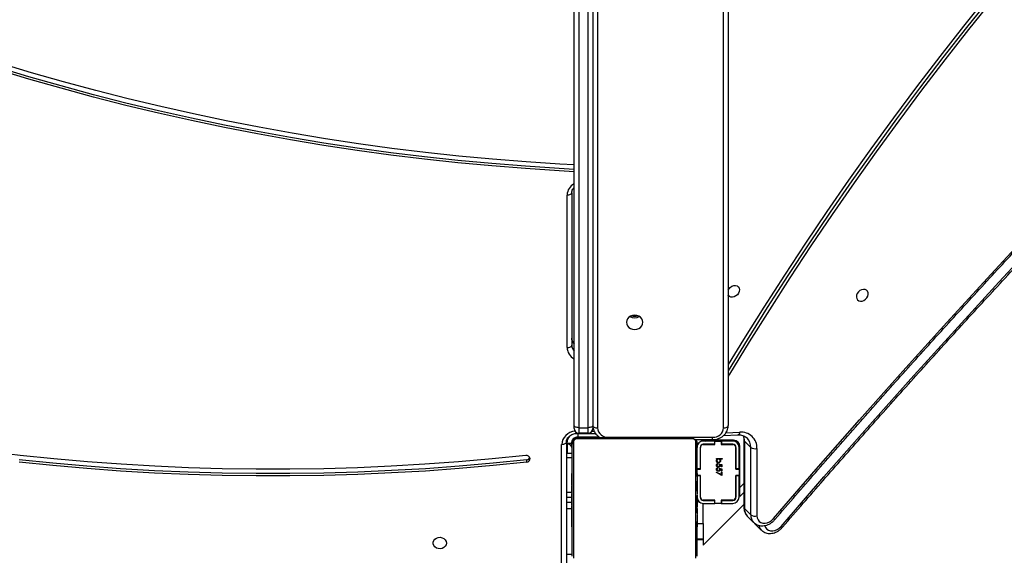
# Model space of a CAD drawing. Units: millimetres. Extents: x -5477 to 385714, y -3372 to 11793.
# Drawn here: x 1528 to 2160, y 6225 to 6569 of the extents above; entities that cross this region are included whole.
import ezdxf

# ---------------------------------------------------------------- set-up
doc = ezdxf.new("R2010")
doc.units = ezdxf.units.MM
doc.layers.add('Toestel 2D', color=7, linetype='Continuous', lineweight=20)

# ---------------------------------------------------------------- blocks, each defined once
blk = doc.blocks.new('1740_ok')
at = {"color": 7, "linetype": 'Continuous', "lineweight": 25}
for p, q in [((22628.65, 16680.46), (22628.65, 16759.2)), ((22631.65, 16760.7), (22631.65, 16681.96)), ((22544.85, 16753.63), (22544.85, 16731.39)), ((22545.54, 16754.88), (22545.54, 16680.39)), ((22624.16, 16680.39), (22624.16, 16754.88)), ((22624.85, 16753.63), (22624.85, 16681.63)), ((22540.85, 16746.46), (22514.77, 16720.39)), ((22540.85, 16742.81), (22540.85, 16746.46)), ((22544.85, 16742.81), (22540.85, 16742.81)), ((22540.85, 16742.81), (22540.85, 16742.67)), ((22540.85, 16742.67), (22544.85, 16742.67)), ((22540.85, 16732.67), (22540.85, 16742.67)), ((22503.57, 16736.88), (22503.67, 16736.78)), ((22507.69, 16732.74), (22503.67, 16736.78)), ((22544.85, 16734.91), (22544.61, 16734.91)), ((22544.65, 16734.68), (22544.85, 16734.68)), ((22544.65, 16733.46), (22544.85, 16733.46)), ((22625.05, 16734.9), (22624.85, 16734.9)), ((22625.05, 16734.69), (22624.85, 16734.69)), ((22625.05, 16733.55), (22624.85, 16733.55)), ((22506.4, 16684.42), (22506.4, 16727.69)), ((22508.45, 16731.95), (22508.55, 16731.86)), ((22512.58, 16727.83), (22508.55, 16731.86)), ((22540.85, 16732.67), (22540.85, 16719.73)), ((22544.65, 16731.9), (22544.85, 16731.9)), ((22544.65, 16730.91), (22544.65, 16731.9)), ((22544.65, 16730.91), (22544.85, 16730.91)), ((22544.65, 16729.85), (22544.65, 16730.91)), ((22544.65, 16729.85), (22544.85, 16729.85)), ((22544.65, 16728.46), (22544.65, 16728.78)), ((22544.65, 16728.33), (22544.85, 16728.33)), ((22544.65, 16727.2), (22544.85, 16727.2)), ((22625.05, 16733.02), (22624.85, 16733.02)), ((22625.05, 16731.41), (22624.85, 16731.41)), ((22625.05, 16731.39), (22624.85, 16731.39)), ((22625.05, 16729.8), (22624.85, 16729.8)), ((22625.05, 16728.98), (22624.85, 16728.98)), ((22625.05, 16732.03), (22625.05, 16731.41)), ((22625.05, 16731.41), (22625.05, 16731.39)), ((22625.05, 16731.39), (22625.05, 16731.12)), ((22510.43, 16727.02), (22510.43, 16683.75)), ((22514.46, 16723), (22510.43, 16727.02)), ((22514.46, 16679.73), (22514.46, 16723)), ((22514.77, 16679.05), (22514.77, 16722.33)), ((22544.58, 16726.98), (22544.85, 16726.98)), ((22544.65, 16726.43), (22544.65, 16726.8)), ((22544.65, 16726.8), (22544.85, 16726.8)), ((22544.65, 16726.23), (22544.85, 16726.23)), ((22544.65, 16724.63), (22544.85, 16724.63)), ((22544.65, 16724.62), (22544.65, 16724.63)), ((22544.65, 16724.62), (22544.85, 16724.62)), ((22544.65, 16723.01), (22544.85, 16723.01)), ((22544.65, 16722.16), (22544.85, 16722.16)), ((22544.65, 16722.15), (22544.85, 16722.15)), ((22544.65, 16722.15), (22544.85, 16722.15)), ((22544.65, 16721.91), (22544.85, 16721.91)), ((22544.85, 16725.83), (22544.85, 16723.16)), ((22544.85, 16723.09), (22544.85, 16719.21)), ((22625.05, 16726.02), (22624.85, 16726.02)), ((22625.05, 16721.7), (22624.85, 16721.7)), ((22625.05, 16721.51), (22624.85, 16721.51)), ((22625.05, 16720.91), (22624.85, 16720.91)), ((22625.05, 16721.51), (22625.05, 16721.26)), ((22514.77, 16712.66), (22517.35, 16715.23)), ((22517.35, 16715.23), (22517.35, 16709.58)), ((22517.85, 16715.73), (22517.85, 16701.98)), ((22519.85, 16715.73), (22519.85, 16701.98)), ((22520.05, 16701.73), (22520.05, 16715.73)), ((22529.1, 16719.73), (22521.85, 16719.73)), ((22529.1, 16717.73), (22521.85, 16717.73)), ((22521.85, 16717.53), (22529.35, 16717.53)), ((22529.1, 16717.73), (22529.1, 16719.73)), ((22529.35, 16719.73), (22529.1, 16719.73)), ((22529.35, 16717.73), (22529.1, 16717.73)), ((22529.35, 16717.53), (22529.35, 16719.73)), ((22529.35, 16719.73), (22533.35, 16719.73)), ((22533.35, 16719.73), (22533.35, 16717.53)), ((22533.6, 16719.73), (22533.35, 16719.73)), ((22533.6, 16717.73), (22533.35, 16717.73)), ((22533.35, 16717.53), (22540.85, 16717.53)), ((22533.6, 16717.73), (22533.6, 16719.73)), ((22540.85, 16719.73), (22533.6, 16719.73)), ((22540.85, 16717.73), (22533.6, 16717.73)), ((22539.92, 16717.53), (22540.12, 16717.73)), ((22542.65, 16715.73), (22542.65, 16701.73)), ((22542.85, 16701.98), (22542.85, 16715.73)), ((22544.65, 16720.46), (22544.85, 16720.46)), ((22544.65, 16719.27), (22544.85, 16719.27)), ((22544.65, 16717.31), (22544.85, 16717.31)), ((22544.85, 16719.2), (22544.85, 16714.72)), ((22625.05, 16717.96), (22624.85, 16717.96)), ((22625.05, 16716), (22624.85, 16716)), ((22625.05, 16714.81), (22624.85, 16714.81)), ((22625.05, 16715.96), (22628.65, 16715.96)), ((22628.65, 16715.71), (22625.05, 16715.71)), ((22517.35, 16709.58), (22517.35, 16683.23)), ((22544.65, 16714.36), (22544.85, 16714.36)), ((22544.65, 16713.76), (22544.65, 16714.01)), ((22544.65, 16713.76), (22544.85, 16713.76)), ((22544.65, 16713.57), (22544.85, 16713.57)), ((22544.65, 16709.25), (22544.85, 16709.25)), ((22544.85, 16711.93), (22544.85, 16705.47)), ((22625.05, 16713.36), (22624.85, 16713.36)), ((22625.05, 16713.12), (22624.85, 16713.12)), ((22625.05, 16713.12), (22624.85, 16713.12)), ((22625.05, 16713.11), (22624.85, 16713.11)), ((22624.85, 16712.77), (22628.65, 16712.77)), ((22628.65, 16712.52), (22624.85, 16712.52)), ((22625.05, 16712.26), (22624.85, 16712.26)), ((22625.05, 16710.65), (22624.85, 16710.65)), ((22625.05, 16710.64), (22624.85, 16710.64)), ((22625.05, 16709.04), (22624.85, 16709.04)), ((22625.05, 16708.47), (22624.85, 16708.47)), ((22625.11, 16708.29), (22624.85, 16708.29)), ((22625.05, 16710.65), (22625.05, 16710.64)), ((22625.05, 16708.84), (22625.05, 16708.47)), ((22517.85, 16701.98), (22519.85, 16701.98)), ((22517.85, 16701.98), (22517.85, 16701.73)), ((22519.85, 16701.98), (22519.85, 16701.73)), ((22542.85, 16701.98), (22544.85, 16701.98)), ((22542.85, 16701.73), (22542.85, 16701.98)), ((22544.65, 16706.29), (22544.85, 16706.29)), ((22544.65, 16705.47), (22544.85, 16705.47)), ((22544.65, 16703.87), (22544.65, 16704.15)), ((22544.65, 16703.86), (22544.65, 16703.87)), ((22544.65, 16703.87), (22544.85, 16703.87)), ((22544.65, 16703.86), (22544.85, 16703.86)), ((22544.65, 16703.23), (22544.65, 16703.86)), ((22544.65, 16702.25), (22544.85, 16702.25)), ((22544.85, 16702.4), (22544.85, 16681.63)), ((22625.05, 16708.06), (22624.85, 16708.06)), ((22625.05, 16706.94), (22624.85, 16706.94)), ((22625.05, 16705.42), (22624.85, 16705.42)), ((22625.05, 16704.36), (22624.85, 16704.36)), ((22625.05, 16703.37), (22624.85, 16703.37)), ((22625.05, 16706.81), (22625.05, 16706.49)), ((22625.05, 16705.42), (22625.05, 16704.36)), ((22625.05, 16704.36), (22625.05, 16703.37)), ((22517.35, 16696.8), (22517.85, 16697.3)), ((22517.85, 16697.73), (22517.85, 16701.73)), ((22517.85, 16701.73), (22520.05, 16701.73)), ((22520.05, 16697.73), (22517.85, 16697.73)), ((22517.85, 16697.73), (22517.85, 16697.48)), ((22517.85, 16697.48), (22519.85, 16697.48)), ((22517.85, 16697.48), (22517.85, 16683.73)), ((22519.85, 16697.73), (22519.85, 16697.48)), ((22519.85, 16697.46), (22520.05, 16697.66)), ((22519.85, 16697.48), (22519.85, 16683.73)), ((22520.05, 16683.73), (22520.05, 16697.73)), ((22528.83, 16701.8), (22532.42, 16699.96)), ((22528.83, 16699.64), (22528.83, 16701.8)), ((22529.19, 16699.64), (22528.83, 16699.64)), ((22528.83, 16698.92), (22529.19, 16698.92)), ((22528.83, 16697.49), (22528.83, 16698.92)), ((22530.58, 16697.13), (22528.83, 16697.49)), ((22528.83, 16696.23), (22529.19, 16696.23)), ((22528.83, 16694.8), (22528.83, 16696.23)), ((22529.19, 16701.26), (22529.19, 16699.64)), ((22532.27, 16699.68), (22529.19, 16701.26)), ((22529.19, 16698.92), (22529.19, 16697.73)), ((22529.19, 16697.73), (22530.11, 16697.54)), ((22529.19, 16696.23), (22529.19, 16695.04)), ((22531.43, 16696.77), (22531.43, 16697.08)), ((22532.42, 16699.96), (22532.27, 16699.68)), ((22542.65, 16701.73), (22544.85, 16701.73)), ((22544.85, 16697.73), (22542.65, 16697.73)), ((22542.65, 16697.73), (22542.65, 16683.73)), ((22542.85, 16697.48), (22542.85, 16697.73)), ((22542.85, 16697.48), (22544.85, 16697.48)), ((22542.85, 16683.73), (22542.85, 16697.48)), ((22544.65, 16701.72), (22544.85, 16701.72)), ((22544.65, 16700.58), (22544.85, 16700.58)), ((22544.65, 16700.36), (22544.85, 16700.36)), ((22625.05, 16701.81), (22624.85, 16701.81)), ((22625.05, 16700.59), (22624.85, 16700.59)), ((22624.85, 16700.35), (22625.08, 16700.35)), ((22517.35, 16694.96), (22517.85, 16695.46)), ((22528.74, 16691.25), (22530.24, 16691.25)), ((22528.74, 16690.94), (22528.74, 16691.25)), ((22532.33, 16690.94), (22528.74, 16690.94)), ((22530.58, 16694.44), (22528.83, 16694.8)), ((22529.19, 16695.04), (22530.11, 16694.85)), ((22531.43, 16694.08), (22531.43, 16694.39)), ((22531.86, 16691.25), (22532.33, 16691.25)), ((22532.33, 16691.25), (22532.33, 16690.94)), ((22654.07, 16693.22), (22654.07, 16691.72)), ((22514.46, 16679.73), (22510.43, 16683.75)), ((22624.85, 16687.63), (22628.65, 16687.63)), ((22625.35, 16681.13), (22625.35, 16682.98)), ((22521.35, 16679.23), (22532.26, 16679.23)), ((22529.35, 16681.93), (22521.85, 16681.93)), ((22521.85, 16681.73), (22529.1, 16681.73)), ((22521.85, 16679.73), (22529.1, 16679.73)), ((22529.1, 16679.73), (22529.1, 16681.73)), ((22529.1, 16681.73), (22529.35, 16681.73)), ((22529.1, 16679.73), (22529.35, 16679.73)), ((22529.35, 16679.73), (22529.35, 16681.93)), ((22533.35, 16679.73), (22529.35, 16679.73)), ((22532.26, 16679.23), (22537.91, 16679.23)), ((22540.85, 16681.93), (22533.35, 16681.93)), ((22533.35, 16681.93), (22533.35, 16679.73)), ((22533.35, 16681.73), (22533.6, 16681.73)), ((22533.35, 16679.73), (22533.6, 16679.73)), ((22533.6, 16679.73), (22533.6, 16681.73)), ((22533.6, 16681.73), (22540.85, 16681.73)), ((22533.6, 16679.73), (22540.85, 16679.73)), ((22546.03, 16678.8), (22534.85, 16678.8)), ((22601.65, 16677.3), (22534.85, 16677.3)), ((22537.48, 16678.8), (22537.91, 16679.23)), ((22537.83, 16679.15), (22537.55, 16678.8)), ((22547.6, 16678.32), (22622.09, 16678.32)), ((22548.85, 16677.63), (22620.85, 16677.63)), ((22607.38, 16677.13), (22621.35, 16677.13)), ((22628.35, 16681.13), (22625.35, 16681.13)), ((22628.65, 16681.63), (22627.85, 16681.63)), ((22527.76, 16676.1), (22518.59, 16675.69)), ((22621.65, 16674.8), (22609.9, 16674.8)), ((22611.65, 16669.63), (22611.65, 16671.63)), ((22614.65, 16674.63), (22614.65, 16671.13)), ((22614.65, 16674.63), (22620.65, 16674.63)), ((22620.65, 16671.13), (22614.65, 16671.13)), ((22620.65, 16671.13), (22620.65, 16674.63)), ((22623.65, 16671.63), (22623.65, 16669.63)), ((22524.85, 16076.21), (22524.85, 16669.74)), ((22611.65, 16071.49), (22611.65, 16669.63)), ((22623.65, 16669.63), (22623.65, 16070.91)), ((22625.15, 16520.36), (22625.15, 16618.22)), ((22628.15, 16619.72), (22628.15, 16521.86))]:
    blk.add_line(p, q, dxfattribs=at)
at = {"color": 8, "linetype": 'Continuous', "lineweight": 25}
for p, q in [((22628.65, 16752.36), (22624.85, 16752.36)), ((22544.65, 16732.67), (22540.85, 16732.67)), ((22628.65, 16722.91), (22625.05, 16722.91)), ((22542.84, 16715.92), (22542.65, 16715.77)), ((22628.65, 16718.81), (22624.85, 16718.81)), ((22514.77, 16707), (22517.35, 16709.58)), ((22517.85, 16691.22), (22517.35, 16690.72)), ((22520.05, 16693.42), (22519.85, 16693.22)), ((22628.65, 16690.31), (22624.85, 16690.31)), ((22627.85, 16687.63), (22627.85, 16681.63)), ((22531.14, 16678.11), (22532.26, 16679.23)), ((22534.85, 16678.8), (22534.85, 16677.3)), ((22541.35, 16681.8), (22541.34, 16682.14)), ((22542.05, 16682.14), (22541.68, 16682.14)), ((22544.85, 16680.63), (22544.57, 16680.63)), ((22545.01, 16680.5), (22544.85, 16680.5)), ((22601.65, 16677.63), (22601.65, 16677.3)), ((22621.35, 16674.8), (22621.35, 16677.13)), ((22621.85, 16677.63), (22621.85, 16677.17)), ((22624.85, 16680.63), (22625.31, 16680.63)), ((22628.35, 16681.63), (22628.35, 16681.13)), ((22526.3, 16674.44), (22517.38, 16674.04)), ((22527.85, 16671.23), (22527.85, 16076.03)), ((22608.65, 16071.63), (22608.65, 16671.23)), ((22612.15, 16673.3), (22610.8, 16673.3)), ((22614.65, 16671.13), (22614.65, 16071.34)), ((22620.65, 16071.06), (22620.65, 16671.13)), ((22621.65, 16674.8), (22621.65, 16674.46))]:
    blk.add_line(p, q, dxfattribs=at)
at = {"color": 7, "linetype": 'Continuous', "lineweight": 25, "flags": 128}
for points in [[(22705.6, 16745.13), (22705.78, 16746.22), (22706.33, 16747.21), (22707.2, 16748.01), (22708.29, 16748.56), (22709.53, 16748.8), (22710.79, 16748.72), (22711.97, 16748.32), (22712.96, 16747.64), (22713.68, 16746.73), (22714.05, 16745.68), (22714.05, 16744.59), (22713.68, 16743.54), (22712.96, 16742.63), (22711.97, 16741.95), (22710.79, 16741.55), (22709.53, 16741.46), (22708.29, 16741.71), (22707.2, 16742.26), (22706.33, 16743.06), (22705.78, 16744.05), (22705.6, 16745.13)], [(22490.95, 16734.41), (22463.44, 16702.73), (22435.72, 16671.22), (22407.77, 16639.89), (22379.6, 16608.75), (22351.21, 16577.8), (22322.6, 16547.03), (22293.79, 16516.45), (22264.76, 16486.06), (22235.52, 16455.87), (22206.08, 16425.88), (22176.43, 16396.09), (22146.58, 16366.5), (22116.53, 16337.11), (22086.28, 16307.93), (22055.84, 16278.96), (22025.2, 16250.2), (21994.38, 16221.66), (21963.36, 16193.33), (21932.16, 16165.21), (21900.78, 16137.32), (21869.21, 16109.65), (21837.47, 16082.21)], [(22495.85, 16729.46), (22468.38, 16697.73), (22440.7, 16666.19), (22412.79, 16634.82), (22384.66, 16603.64), (22356.31, 16572.64), (22327.74, 16541.84), (22298.96, 16511.22), (22269.98, 16480.8), (22240.78, 16450.57), (22211.37, 16420.54), (22181.76, 16390.71), (22151.95, 16361.08), (22121.94, 16331.65), (22091.72, 16302.44), (22061.32, 16273.43), (22030.72, 16244.63), (21999.93, 16216.05), (21968.95, 16187.68), (21937.79, 16159.53), (21906.44, 16131.61), (21874.91, 16103.9), (21843.21, 16076.42)], [(22506.4, 16727.69), (22506.23, 16729.05), (22505.73, 16730.24), (22504.94, 16731.22), (22503.88, 16731.92), (22502.62, 16732.31), (22501.23, 16732.37), (22499.78, 16732.08), (22498.35, 16731.48), (22497.01, 16730.59), (22495.85, 16729.46)], [(22654.07, 16693.22), (22675.67, 16695.44), (22697.31, 16697.34), (22718.98, 16698.92), (22740.69, 16700.19), (22762.41, 16701.14), (22784.15, 16701.78), (22805.89, 16702.1), (22827.65, 16702.1), (22849.39, 16701.79), (22871.13, 16701.16), (22892.86, 16700.21), (22914.56, 16698.95), (22936.23, 16697.37), (22957.87, 16695.47), (22979.47, 16693.27)], [(22654.07, 16691.72), (22675.67, 16693.94), (22697.31, 16695.84), (22718.98, 16697.42), (22740.69, 16698.69), (22762.41, 16699.64), (22784.15, 16700.28), (22805.89, 16700.6), (22827.65, 16700.6), (22849.39, 16700.29), (22871.13, 16699.66), (22892.86, 16698.71), (22914.56, 16697.45), (22936.23, 16695.87), (22957.87, 16693.97), (22979.47, 16691.77)], [(22654.7, 16688.93), (22676.22, 16691.13), (22697.77, 16693.02), (22719.36, 16694.6), (22740.98, 16695.87), (22762.62, 16696.82), (22784.27, 16697.45), (22805.94, 16697.77), (22827.6, 16697.77), (22849.27, 16697.46), (22870.92, 16696.83), (22892.56, 16695.89), (22914.18, 16694.63), (22935.77, 16693.06), (22957.33, 16691.17), (22978.85, 16688.97), (23000.32, 16686.46)], [(22544.85, 16680.63), (22544.9, 16680.05), (22545.02, 16679.62)], [(22628.65, 16680.46), (22628.71, 16680.76), (22628.88, 16681.04), (22629.16, 16681.3), (22629.53, 16681.52), (22629.98, 16681.71), (22630.5, 16681.85), (22631.06, 16681.93), (22631.65, 16681.96)], [(22527.85, 16671.23), (22527.26, 16671.21), (22526.7, 16671.12), (22526.18, 16670.98), (22525.72, 16670.8), (22525.35, 16670.57), (22525.07, 16670.31), (22524.9, 16670.03), (22524.85, 16669.74)], [(22611.65, 16669.74), (22611.59, 16670.03), (22611.42, 16670.31), (22611.14, 16670.57), (22610.77, 16670.8), (22610.31, 16670.98), (22609.79, 16671.12), (22609.23, 16671.21), (22608.65, 16671.23)], [(22611.65, 16669.63), (22611.7, 16669.93), (22611.87, 16670.21), (22612.15, 16670.47), (22612.52, 16670.7), (22612.98, 16670.88), (22613.5, 16671.02), (22614.06, 16671.11), (22614.65, 16671.13)], [(22620.65, 16671.13), (22621.23, 16671.11), (22621.79, 16671.02), (22622.31, 16670.88), (22622.77, 16670.7), (22623.14, 16670.47), (22623.42, 16670.21), (22623.59, 16669.93), (22623.65, 16669.63)], [(22339.66, 16377.33), (22355.3, 16396.41), (22370.7, 16415.64), (22385.87, 16435.04), (22400.81, 16454.59), (22415.5, 16474.3), (22429.95, 16494.14), (22444.15, 16514.13), (22458.1, 16534.26), (22471.8, 16554.52), (22485.24, 16574.91), (22498.42, 16595.42), (22511.34, 16616.05), (22524, 16636.8), (22524.85, 16638.21)], [(22341, 16375.99), (22356.64, 16395.06), (22372.04, 16414.3), (22387.22, 16433.7), (22402.15, 16453.25), (22416.84, 16472.95), (22431.29, 16492.8), (22445.49, 16512.79), (22459.44, 16532.92), (22473.14, 16553.18), (22486.58, 16573.57), (22499.77, 16594.08), (22512.69, 16614.71), (22524.85, 16634.64)], [(22342.8, 16375.03), (22358.48, 16394.16), (22373.93, 16413.46), (22389.15, 16432.92), (22404.13, 16452.53), (22418.86, 16472.29), (22433.36, 16492.19), (22447.6, 16512.24), (22461.59, 16532.43), (22475.33, 16552.75), (22488.81, 16573.2), (22502.03, 16593.77), (22514.99, 16614.46), (22524.85, 16630.57)], [(22628.15, 16619.72), (22627.56, 16619.69), (22627, 16619.61), (22626.48, 16619.47), (22626.02, 16619.28), (22625.65, 16619.06), (22625.37, 16618.8), (22625.2, 16618.52), (22625.15, 16618.22)], [(22590.1, 16603.53), (22589.92, 16604.71), (22589.39, 16605.81), (22588.56, 16606.75), (22587.47, 16607.47), (22586.2, 16607.92), (22584.85, 16608.08), (22583.49, 16607.92), (22582.22, 16607.47), (22581.13, 16606.75), (22580.3, 16605.81), (22579.77, 16604.71), (22579.6, 16603.53), (22579.77, 16602.36), (22580.3, 16601.26), (22581.13, 16600.32), (22582.22, 16599.59), (22583.49, 16599.14), (22584.85, 16598.99), (22586.2, 16599.14), (22587.47, 16599.59), (22588.56, 16600.32), (22589.39, 16601.26), (22589.92, 16602.36), (22590.1, 16603.53)], [(22442.52, 16586.17), (22442.64, 16587.29), (22442.42, 16588.31), (22441.88, 16589.14), (22441.07, 16589.71), (22440.07, 16589.96), (22438.95, 16589.88), (22437.83, 16589.46), (22436.79, 16588.75), (22435.94, 16587.82), (22435.35, 16586.73), (22435.06, 16585.6), (22435.12, 16584.52), (22435.5, 16583.58), (22436.18, 16582.88), (22437.1, 16582.46), (22438.17, 16582.38), (22439.3, 16582.63), (22440.4, 16583.2), (22441.35, 16584.03), (22442.08, 16585.05), (22442.52, 16586.17)], [(22524.85, 16582.92), (22524.33, 16582.02), (22523.48, 16581.09), (22522.44, 16580.38), (22521.32, 16579.97), (22520.21, 16579.88), (22519.2, 16580.13), (22518.39, 16580.7), (22517.85, 16581.53), (22517.63, 16582.55), (22517.75, 16583.67)], [(22517.75, 16583.67), (22518.19, 16584.79), (22518.92, 16585.81), (22519.88, 16586.64), (22520.97, 16587.21), (22522.1, 16587.46), (22523.17, 16587.38), (22524.09, 16586.97), (22524.77, 16586.26), (22524.85, 16586.14)], [(22628.15, 16521.86), (22627.56, 16521.83), (22627, 16521.75), (22626.48, 16521.61), (22626.02, 16521.42), (22625.65, 16521.2), (22625.37, 16520.94), (22625.2, 16520.65), (22625.15, 16520.36)], [(22623.65, 16506.9), (22633.22, 16506.37), (22654.9, 16504.95), (22676.54, 16503.22), (22698.15, 16501.19), (22719.71, 16498.85), (22741.24, 16496.22), (22762.7, 16493.28), (22784.11, 16490.04), (22805.46, 16486.5), (22826.74, 16482.66), (22847.94, 16478.52), (22869.07, 16474.09), (22890.1, 16469.36), (22911.05, 16464.34), (22931.9, 16459.02), (22952.65, 16453.41), (22973.29, 16447.51), (22993.81, 16441.32)], [(22623.65, 16505.4), (22633.22, 16504.87), (22654.9, 16503.45), (22676.54, 16501.72), (22698.15, 16499.69), (22719.71, 16497.35), (22741.24, 16494.72), (22762.7, 16491.78), (22784.11, 16488.54), (22805.46, 16485), (22826.74, 16481.16), (22847.94, 16477.02), (22869.07, 16472.59), (22890.1, 16467.86), (22911.05, 16462.84), (22931.9, 16457.52), (22952.65, 16451.91), (22973.29, 16446.01), (22993.81, 16439.82)], [(22623.65, 16502.57), (22632.89, 16502.05), (22654.48, 16500.63), (22676.04, 16498.91), (22697.57, 16496.89), (22719.05, 16494.56), (22740.49, 16491.93), (22761.88, 16489.01), (22783.21, 16485.78), (22804.48, 16482.25), (22825.68, 16478.43), (22846.8, 16474.31), (22867.85, 16469.89), (22888.81, 16465.18), (22909.68, 16460.17), (22930.45, 16454.88), (22951.12, 16449.29), (22971.68, 16443.41), (22992.13, 16437.24)]]:
    blk.add_lwpolyline(points, dxfattribs=at)
at = {"color": 8, "linetype": 'Continuous', "lineweight": 25, "flags": 128}
for points in [[(22501.36, 16733.89), (22501.33, 16734), (22500.84, 16735.19), (22500.04, 16736.17), (22498.98, 16736.87), (22497.73, 16737.26), (22496.33, 16737.31), (22494.88, 16737.03), (22493.45, 16736.43), (22492.12, 16735.54), (22490.95, 16734.41)], [(22541.02, 16717.73), (22541.03, 16717.65), (22541.04, 16717.52)], [(22542.07, 16678.8), (22541.95, 16679.08), (22541.69, 16679.82)], [(22517.38, 16674.04), (22517.51, 16674.54), (22517.69, 16674.96), (22517.91, 16675.3), (22518.17, 16675.54), (22518.44, 16675.67), (22518.59, 16675.69)]]:
    blk.add_lwpolyline(points, dxfattribs=at)
at = {"color": 8, "linetype": 'Continuous', "lineweight": 25}
for centre, radius, start, end in [((22488.85, 16732.23), 3.03, 46.11596, 67.31888), ((22499.19, 16732.38), 6.28, 13.33402, 44.57602), ((22493.69, 16727.2), 3.12, 46.29017, 66.88984), ((22503.76, 16727.22), 6.67, 358.29364, 44.09525), ((22507.79, 16723.2), 6.67, 358.29426, 44.09463), ((22513.84, 16722.3), 0.933, 1.84416, 48.76948), ((22518.81, 16683.52), 8.39, 178.46389, 224.08028), ((22523.51, 16679.62), 9.06, 179.34642, 202.15207), ((22513.84, 16679.02), 0.935, 2.57082, 48.7347), ((22622.43, 16682.61), 9.24, 274.03378, 355.96662), ((22621.35, 16681.13), 7, 316.49182, 0), ((22619.6, 16619.42), 8.55, 2.00583, 61.77061), ((22619.54, 16618.15), 5.61, 0.70332, 42.90013), ((22619.54, 16613.65), 5.61, 0.70296, 42.89985), ((22619.61, 16522.16), 8.54, 298.21202, 358.01154)]:
    blk.add_arc(centre, radius, start, end, dxfattribs=at)
at = {"color": 7, "linetype": 'Continuous', "lineweight": 25}
for centre, radius, start, end in [((22507.72, 16723.22), 4.67, 54.61801, 106.49477), ((22521.85, 16715.73), 4, 90, 180), ((22521.85, 16715.73), 2, 90, 180), ((22521.85, 16715.73), 1.8, 90, 180), ((22540.85, 16715.73), 4, 0, 90), ((22540.85, 16715.73), 2, 0, 90), ((22540.85, 16715.73), 1.8, 0, 90), ((22542.34, 16717.13), 2, 25.42473, 60.61728), ((22654.15, 16690.97), 2.25, 92.06358, 184.4184), ((22654.29, 16691.34), 2.45, 192.8936, 279.49362), ((22654.25, 16689.28), 2.44, 94.2668, 154.82331), ((22516.48, 16684.08), 10.09, 178.08811, 275.11074), ((22507.72, 16679.95), 4.67, 54.62187, 106.4909), ((22521.35, 16683.23), 4, 180, 270), ((22521.85, 16683.73), 4, 180, 270), ((22521.85, 16683.73), 2, 180, 270), ((22521.85, 16683.73), 1.8, 180, 270), ((22540.85, 16683.73), 1.8, 270, 0), ((22540.85, 16683.73), 2, 270, 0), ((22540.85, 16683.73), 4, 270, 0), ((22627.85, 16684.63), 3, 180, 270), ((22534.41, 16670.73), 6.58, 86.18926, 175.59807), ((22539.24, 16677.73), 2, 32.0949, 135), ((22549.34, 16682.14), 5, 183.73385, 221.91802), ((22546.39, 16681.68), 1.54, 181.61813, 236.49715), ((22548.89, 16679.17), 1.54, 213.50974, 268.38572), ((22602.08, 16670.73), 6.58, 4.40197, 93.81166), ((22620.8, 16679.17), 1.54, 271.61354, 326.49567), ((22621.35, 16681.13), 4, 270, 0), ((22621.85, 16680.63), 3, 270, 0), ((22623.31, 16681.68), 1.54, 303.50873, 358.38439), ((22614.65, 16671.63), 3, 90, 180), ((22620.65, 16671.63), 3, 0, 90), ((22584.85, 16594.72), 5.87, 59.24954, 120.78459), ((22584.85, 16594.72), 5.87, 59.62641, 120.37359), ((22584.85, 16593.58), 6, 71.87414, 108.12586)]:
    blk.add_arc(centre, radius, start, end, dxfattribs=at)
for points, knots in [([(22490.02, 16735.02), (22485.57, 16729.88), (22472.68, 16714.95), (22451.19, 16690.36), (22425.49, 16661.3), (22399.6, 16632.4), (22373.52, 16603.66), (22347.25, 16575.08), (22320.81, 16546.65), (22294.18, 16518.4), (22267.36, 16490.3), (22240.37, 16462.37), (22213.21, 16434.61), (22185.86, 16407.02), (22158.35, 16379.6), (22130.66, 16352.36), (22102.8, 16325.29), (22074.78, 16298.4), (22046.59, 16271.69), (22018.23, 16245.16), (21989.71, 16218.81), (21961.04, 16192.65), (21932.2, 16166.67), (21903.21, 16140.88), (21874.06, 16115.28), (21851.91, 16096.07), (21839.48, 16085.39), (21836.86, 16083.13)], [0, 0, 0, 0, 0.022116, 0.064143, 0.10617, 0.148198, 0.190225, 0.232252, 0.274279, 0.316307, 0.358334, 0.400361, 0.442388, 0.484415, 0.526443, 0.56847, 0.610497, 0.652524, 0.694551, 0.736579, 0.778606, 0.820633, 0.86266, 0.904688, 0.946715, 0.988742, 1, 1, 1, 1]), ([(22503.53, 16736.88), (22503.27, 16737.12), (22502.65, 16737.71), (22501.44, 16738.36), (22499.99, 16738.84), (22498.44, 16739.03), (22496.83, 16738.93), (22495.2, 16738.56), (22493.61, 16737.9), (22492.1, 16736.98), (22490.9, 16735.99), (22490.26, 16735.29), (22490.02, 16735.02)], [0, 0, 0, 0, 0.073623, 0.177202, 0.280784, 0.385467, 0.491938, 0.60035, 0.710367, 0.821478, 0.933293, 1, 1, 1, 1]), ([(22508.41, 16731.95), (22508.15, 16732.19), (22507.54, 16732.77), (22506.33, 16733.42), (22504.88, 16733.9), (22503.33, 16734.09), (22501.72, 16733.99), (22500.1, 16733.61), (22498.5, 16732.96), (22496.99, 16732.04), (22495.8, 16731.04), (22495.16, 16730.34), (22494.92, 16730.07)], [0, 0, 0, 0, 0.072466, 0.176213, 0.279949, 0.384766, 0.491363, 0.599884, 0.71002, 0.821262, 0.933203, 1, 1, 1, 1]), ([(22544.65, 16733.46), (22544.65, 16733.6), (22544.65, 16733.87), (22544.65, 16734.32), (22544.65, 16734.54), (22544.65, 16734.68)], [0, 0, 0, 0, 0.302452, 0.583996, 1, 1, 1, 1]), ([(22544.65, 16731.9), (22544.65, 16731.96), (22544.65, 16732.08), (22544.65, 16732.38), (22544.65, 16732.73), (22544.65, 16733.07), (22544.65, 16733.33), (22544.65, 16733.46)], [0, 0, 0, 0, 0.267067, 0.528295, 0.668604, 0.821897, 1, 1, 1, 1]), ([(22625.05, 16734.69), (22625.05, 16734.61), (22625.05, 16734.46), (22625.05, 16734.07), (22625.05, 16733.75), (22625.05, 16733.55)], [0, 0, 0, 0, 0.267389, 0.539977, 1, 1, 1, 1]), ([(22625.05, 16733.55), (22625.05, 16733.39), (22625.05, 16733.1), (22625.05, 16732.71), (22625.05, 16732.3), (22625.05, 16732.14), (22625.05, 16732.03)], [0, 0, 0, 0, 0.218767, 0.403874, 0.577834, 1, 1, 1, 1]), ([(22494.92, 16730.07), (22490.48, 16724.92), (22477.6, 16709.98), (22456.15, 16685.35), (22430.48, 16656.26), (22404.63, 16627.32), (22378.59, 16598.55), (22352.36, 16569.93), (22325.95, 16541.47), (22299.35, 16513.17), (22272.57, 16485.04), (22245.62, 16457.08), (22218.49, 16429.28), (22191.18, 16401.66), (22163.7, 16374.2), (22136.05, 16346.92), (22108.23, 16319.82), (22080.23, 16292.9), (22052.08, 16266.15), (22023.76, 16239.59), (21995.27, 16213.2), (21966.63, 16187.01), (21937.83, 16161), (21908.87, 16135.17), (21879.75, 16109.54), (21857.63, 16090.31), (21845.21, 16079.61), (21842.59, 16077.35)], [0, 0, 0, 0, 0.022116, 0.064143, 0.10617, 0.148198, 0.190225, 0.232252, 0.27428, 0.316307, 0.358334, 0.400361, 0.442388, 0.484416, 0.526443, 0.56847, 0.610497, 0.652525, 0.694552, 0.736579, 0.778606, 0.820634, 0.862661, 0.904688, 0.946715, 0.988742, 1, 1, 1, 1]), ([(22508.16, 16732.17), (22508.07, 16732.3), (22507.9, 16732.56), (22507.66, 16732.75), (22507.54, 16732.84)], [0, 0, 0, 0, 0.49553, 1, 1, 1, 1]), ([(22514.77, 16722.33), (22514.76, 16722.67), (22514.73, 16723.56), (22514.42, 16724.95), (22513.75, 16726.38), (22513.07, 16727.4), (22512.55, 16727.83), (22512.43, 16727.93)], [0, 0, 0, 0, 0.159756, 0.418488, 0.673469, 0.922544, 1, 1, 1, 1]), ([(22544.65, 16728.33), (22544.65, 16728.53), (22544.65, 16728.91), (22544.65, 16729.37), (22544.65, 16729.67), (22544.65, 16729.79), (22544.65, 16729.85)], [0, 0, 0, 0, 0.272083, 0.521727, 0.739798, 1, 1, 1, 1]), ([(22544.65, 16727.2), (22544.65, 16727.28), (22544.65, 16727.43), (22544.65, 16727.81), (22544.65, 16728.13), (22544.65, 16728.33)], [0, 0, 0, 0, 0.267361, 0.540274, 1, 1, 1, 1]), ([(22625.05, 16733.02), (22625.05, 16732.99), (22625.05, 16732.93), (22625.05, 16732.5), (22625.05, 16731.97), (22625.05, 16731.6), (22625.05, 16731.41)], [0, 0, 0, 0, 0.283616, 0.557953, 0.77526, 1, 1, 1, 1]), ([(22625.05, 16731.39), (22625.05, 16731.16), (22625.05, 16730.69), (22625.05, 16730.17), (22625.05, 16729.85), (22625.05, 16729.82), (22625.05, 16729.8)], [0, 0, 0, 0, 0.282269, 0.556538, 0.774177, 1, 1, 1, 1]), ([(22625.05, 16730.02), (22625.05, 16729.93), (22625.05, 16729.76), (22625.05, 16729.42), (22625.05, 16728.95), (22625.05, 16728.61), (22625.05, 16728.43)], [0, 0, 0, 0, 0.297482, 0.56022, 0.762612, 1, 1, 1, 1]), ([(22625.05, 16728.98), (22625.05, 16728.97), (22625.05, 16728.95), (22625.05, 16728.78), (22625.05, 16728.52), (22625.05, 16728.02), (22625.05, 16727.17), (22625.05, 16726.43), (22625.05, 16726.02)], [0, 0, 0, 0, 0.104, 0.205607, 0.310898, 0.424276, 0.68508, 1, 1, 1, 1]), ([(22544.65, 16724.63), (22544.65, 16724.87), (22544.65, 16725.34), (22544.65, 16725.86), (22544.65, 16726.17), (22544.65, 16726.21), (22544.65, 16726.23)], [0, 0, 0, 0, 0.282246, 0.556534, 0.774173, 1, 1, 1, 1]), ([(22544.65, 16723.01), (22544.65, 16723.04), (22544.65, 16723.1), (22544.65, 16723.53), (22544.65, 16724.06), (22544.65, 16724.43), (22544.65, 16724.62)], [0, 0, 0, 0, 0.283624, 0.557949, 0.775258, 1, 1, 1, 1]), ([(22544.65, 16720.46), (22544.65, 16720.69), (22544.65, 16721.12), (22544.65, 16721.6), (22544.65, 16721.87), (22544.65, 16721.9), (22544.65, 16721.91)], [0, 0, 0, 0, 0.288552, 0.554203, 0.767339, 1, 1, 1, 1]), ([(22625.05, 16726.02), (22625.05, 16725.36), (22625.05, 16724.09), (22625.05, 16722.65), (22625.05, 16721.83), (22625.05, 16721.74), (22625.05, 16721.7)], [0, 0, 0, 0, 0.295602, 0.563114, 0.773435, 1, 1, 1, 1]), ([(22625.05, 16720.91), (22625.05, 16720.89), (22625.05, 16720.86), (22625.05, 16720.52), (22625.05, 16719.93), (22625.05, 16719.05), (22625.05, 16718.33), (22625.05, 16717.96)], [0, 0, 0, 0, 0.216369, 0.40656, 0.580168, 0.780855, 1, 1, 1, 1]), ([(22544.65, 16719.27), (22544.65, 16719.35), (22544.65, 16719.52), (22544.65, 16719.92), (22544.65, 16720.26), (22544.65, 16720.46)], [0, 0, 0, 0, 0.271583, 0.546088, 1, 1, 1, 1]), ([(22544.65, 16717.31), (22544.65, 16717.74), (22544.65, 16718.46), (22544.65, 16719.03), (22544.65, 16719.27)], [0, 0, 0, 0, 0.583252, 1, 1, 1, 1]), ([(22544.65, 16714.36), (22544.65, 16714.37), (22544.65, 16714.41), (22544.65, 16714.75), (22544.65, 16715.33), (22544.65, 16716.22), (22544.65, 16716.94), (22544.65, 16717.31)], [0, 0, 0, 0, 0.216367, 0.406561, 0.580168, 0.780845, 1, 1, 1, 1]), ([(22625.05, 16717.96), (22625.05, 16717.53), (22625.05, 16716.81), (22625.05, 16716.24), (22625.05, 16716)], [0, 0, 0, 0, 0.583277, 1, 1, 1, 1]), ([(22625.05, 16716), (22625.05, 16715.92), (22625.05, 16715.75), (22625.05, 16715.35), (22625.05, 16715.01), (22625.05, 16714.81)], [0, 0, 0, 0, 0.271616, 0.546085, 1, 1, 1, 1]), ([(22625.05, 16714.81), (22625.05, 16714.58), (22625.05, 16714.15), (22625.05, 16713.67), (22625.05, 16713.4), (22625.05, 16713.37), (22625.05, 16713.36)], [0, 0, 0, 0, 0.2885494, 0.554219, 0.767341, 1, 1, 1, 1]), ([(22544.65, 16709.25), (22544.65, 16709.91), (22544.65, 16711.18), (22544.65, 16712.62), (22544.65, 16713.44), (22544.65, 16713.52), (22544.65, 16713.57)], [0, 0, 0, 0, 0.295594, 0.563115, 0.773433, 1, 1, 1, 1]), ([(22544.65, 16706.29), (22544.65, 16706.3), (22544.65, 16706.32), (22544.65, 16706.49), (22544.65, 16706.75), (22544.65, 16707.25), (22544.65, 16708.1), (22544.65, 16708.84), (22544.65, 16709.25)], [0, 0, 0, 0, 0.104, 0.205606, 0.310888, 0.424278, 0.685081, 1, 1, 1, 1]), ([(22625.05, 16712.26), (22625.05, 16712.23), (22625.05, 16712.17), (22625.05, 16711.74), (22625.05, 16711.21), (22625.05, 16710.84), (22625.05, 16710.65)], [0, 0, 0, 0, 0.28362, 0.557947, 0.775257, 1, 1, 1, 1]), ([(22625.05, 16710.64), (22625.05, 16710.4), (22625.05, 16709.93), (22625.05, 16709.41), (22625.05, 16709.1), (22625.05, 16709.06), (22625.05, 16709.04)], [0, 0, 0, 0, 0.282265, 0.556531, 0.77418, 1, 1, 1, 1]), ([(22544.65, 16705.25), (22544.65, 16705.34), (22544.65, 16705.51), (22544.65, 16705.85), (22544.65, 16706.32), (22544.65, 16706.66), (22544.65, 16706.84)], [0, 0, 0, 0, 0.297487, 0.560212, 0.762608, 1, 1, 1, 1]), ([(22544.65, 16703.87), (22544.65, 16704.11), (22544.65, 16704.58), (22544.65, 16705.1), (22544.65, 16705.42), (22544.65, 16705.45), (22544.65, 16705.47)], [0, 0, 0, 0, 0.282271, 0.556523, 0.774176, 1, 1, 1, 1]), ([(22544.65, 16702.25), (22544.65, 16702.28), (22544.65, 16702.34), (22544.65, 16702.77), (22544.65, 16703.3), (22544.65, 16703.67), (22544.65, 16703.86)], [0, 0, 0, 0, 0.28362, 0.557947, 0.775257, 1, 1, 1, 1]), ([(22544.65, 16701.72), (22544.65, 16701.88), (22544.65, 16702.17), (22544.65, 16702.55), (22544.65, 16702.97), (22544.65, 16703.12), (22544.65, 16703.23)], [0, 0, 0, 0, 0.218769, 0.403877, 0.577819, 1, 1, 1, 1]), ([(22625.05, 16708.06), (22625.05, 16707.99), (22625.05, 16707.84), (22625.05, 16707.45), (22625.05, 16707.14), (22625.05, 16706.94)], [0, 0, 0, 0, 0.267363, 0.540317, 1, 1, 1, 1]), ([(22625.05, 16706.94), (22625.05, 16706.74), (22625.05, 16706.36), (22625.05, 16705.9), (22625.05, 16705.6), (22625.05, 16705.48), (22625.05, 16705.42)], [0, 0, 0, 0, 0.272109, 0.521729, 0.739799, 1, 1, 1, 1]), ([(22625.05, 16703.37), (22625.05, 16703.31), (22625.05, 16703.19), (22625.05, 16702.89), (22625.05, 16702.54), (22625.05, 16702.2), (22625.05, 16701.94), (22625.05, 16701.81)], [0, 0, 0, 0, 0.267061, 0.528292, 0.668625, 0.821895, 1, 1, 1, 1]), ([(22530.04, 16697.96), (22530.06, 16698.12), (22530.09, 16698.46), (22530.41, 16698.83), (22530.79, 16699.03), (22531.05, 16699.05), (22531.19, 16699.06)], [0, 0, 0, 0, 0.279682, 0.559012, 0.779282, 1, 1, 1, 1]), ([(22530.11, 16697.54), (22530.09, 16697.62), (22530.05, 16697.76), (22530.04, 16697.9), (22530.04, 16697.96)], [0, 0, 0, 0, 0.560019, 1, 1, 1, 1]), ([(22530.04, 16695.26), (22530.06, 16695.43), (22530.09, 16695.77), (22530.41, 16696.13), (22530.79, 16696.34), (22531.05, 16696.36), (22531.19, 16696.37)], [0, 0, 0, 0, 0.279686, 0.558995, 0.779283, 1, 1, 1, 1]), ([(22531.17, 16698.74), (22531.05, 16698.73), (22530.81, 16698.71), (22530.55, 16698.47), (22530.42, 16698.18), (22530.41, 16697.99), (22530.4, 16697.9)], [0, 0, 0, 0, 0.279545, 0.558585, 0.779022, 1, 1, 1, 1]), ([(22530.4, 16697.9), (22530.42, 16697.75), (22530.44, 16697.49), (22530.54, 16697.24), (22530.58, 16697.13)], [0, 0, 0, 0, 0.559402, 1, 1, 1, 1]), ([(22531.17, 16696.05), (22531.05, 16696.04), (22530.81, 16696.01), (22530.55, 16695.78), (22530.42, 16695.49), (22530.41, 16695.3), (22530.4, 16695.21)], [0, 0, 0, 0, 0.279538, 0.558581, 0.77902, 1, 1, 1, 1]), ([(22532.06, 16697.86), (22532.04, 16697.99), (22532.01, 16698.25), (22531.77, 16698.54), (22531.48, 16698.72), (22531.28, 16698.74), (22531.17, 16698.74)], [0, 0, 0, 0, 0.279617, 0.55933, 0.779557, 1, 1, 1, 1]), ([(22532.06, 16695.16), (22532.04, 16695.29), (22532.01, 16695.56), (22531.77, 16695.85), (22531.48, 16696.03), (22531.28, 16696.04), (22531.17, 16696.05)], [0, 0, 0, 0, 0.279618, 0.559333, 0.779562, 1, 1, 1, 1]), ([(22531.19, 16699.06), (22531.37, 16699.04), (22531.73, 16699), (22532.15, 16698.68), (22532.39, 16698.27), (22532.41, 16697.98), (22532.42, 16697.84)], [0, 0, 0, 0, 0.2798489, 0.5592667, 0.7794143, 1, 1, 1, 1]), ([(22531.19, 16696.37), (22531.37, 16696.35), (22531.73, 16696.3), (22532.15, 16695.99), (22532.39, 16695.57), (22532.41, 16695.29), (22532.42, 16695.15)], [0, 0, 0, 0, 0.279837, 0.559249, 0.779419, 1, 1, 1, 1]), ([(22531.43, 16697.08), (22531.53, 16697.11), (22531.73, 16697.16), (22531.93, 16697.38), (22532.04, 16697.62), (22532.05, 16697.78), (22532.06, 16697.86)], [0, 0, 0, 0, 0.280074, 0.559206, 0.779592, 1, 1, 1, 1]), ([(22532.42, 16697.84), (22532.4, 16697.69), (22532.37, 16697.39), (22532.11, 16697.05), (22531.78, 16696.84), (22531.55, 16696.79), (22531.43, 16696.77)], [0, 0, 0, 0, 0.27965, 0.559044, 0.779398, 1, 1, 1, 1]), ([(22544.65, 16700.58), (22544.65, 16700.66), (22544.65, 16700.81), (22544.65, 16701.2), (22544.65, 16701.52), (22544.65, 16701.72)], [0, 0, 0, 0, 0.267356, 0.539981, 1, 1, 1, 1]), ([(22625.05, 16701.81), (22625.05, 16701.67), (22625.05, 16701.4), (22625.05, 16700.95), (22625.05, 16700.73), (22625.05, 16700.59)], [0, 0, 0, 0, 0.302452, 0.583996, 1, 1, 1, 1]), ([(22529.73, 16692.29), (22529.75, 16692.49), (22529.8, 16692.88), (22530.16, 16693.32), (22530.59, 16693.59), (22530.9, 16693.62), (22531.06, 16693.63)], [0, 0, 0, 0, 0.27956, 0.559334, 0.779601, 1, 1, 1, 1]), ([(22530.24, 16691.25), (22530.07, 16691.41), (22529.78, 16691.71), (22529.74, 16692.11), (22529.73, 16692.29)], [0, 0, 0, 0, 0.559304, 1, 1, 1, 1]), ([(22530.11, 16694.85), (22530.09, 16694.93), (22530.05, 16695.06), (22530.04, 16695.2), (22530.04, 16695.26)], [0, 0, 0, 0, 0.5600803, 1, 1, 1, 1]), ([(22531.06, 16693.31), (22530.91, 16693.29), (22530.61, 16693.25), (22530.27, 16692.98), (22530.08, 16692.64), (22530.05, 16692.4), (22530.04, 16692.29)], [0, 0, 0, 0, 0.2794245, 0.5590849, 0.7795338, 1, 1, 1, 1]), ([(22530.04, 16692.29), (22530.06, 16692.14), (22530.1, 16691.84), (22530.35, 16691.49), (22530.69, 16691.28), (22530.93, 16691.26), (22531.05, 16691.25)], [0, 0, 0, 0, 0.279812, 0.559535, 0.779677, 1, 1, 1, 1]), ([(22530.4, 16695.21), (22530.42, 16695.06), (22530.44, 16694.79), (22530.54, 16694.55), (22530.58, 16694.44)], [0, 0, 0, 0, 0.559402, 1, 1, 1, 1]), ([(22531.05, 16691.25), (22531.2, 16691.27), (22531.5, 16691.3), (22531.83, 16691.58), (22532.03, 16691.92), (22532.05, 16692.16), (22532.06, 16692.28)], [0, 0, 0, 0, 0.2796798, 0.5591901, 0.7795348, 1, 1, 1, 1]), ([(22531.06, 16693.63), (22531.25, 16693.6), (22531.64, 16693.56), (22532.07, 16693.19), (22532.33, 16692.75), (22532.36, 16692.44), (22532.37, 16692.28)], [0, 0, 0, 0, 0.279409, 0.559192, 0.779547, 1, 1, 1, 1]), ([(22532.06, 16692.28), (22532.04, 16692.43), (22532.01, 16692.73), (22531.74, 16693.07), (22531.41, 16693.28), (22531.17, 16693.3), (22531.06, 16693.31)], [0, 0, 0, 0, 0.2797454, 0.5592959, 0.7797379, 1, 1, 1, 1]), ([(22531.43, 16694.39), (22531.53, 16694.42), (22531.73, 16694.47), (22531.93, 16694.69), (22532.04, 16694.92), (22532.05, 16695.08), (22532.06, 16695.16)], [0, 0, 0, 0, 0.280071, 0.559161, 0.779595, 1, 1, 1, 1]), ([(22532.42, 16695.15), (22532.4, 16695), (22532.37, 16694.7), (22532.11, 16694.36), (22531.78, 16694.15), (22531.55, 16694.1), (22531.43, 16694.08)], [0, 0, 0, 0, 0.279621, 0.559022, 0.779382, 1, 1, 1, 1]), ([(22532.37, 16692.28), (22532.35, 16692.05), (22532.3, 16691.64), (22531.99, 16691.37), (22531.86, 16691.25)], [0, 0, 0, 0, 0.5589, 1, 1, 1, 1]), ([(22518.59, 16675.69), (22518.33, 16675.69), (22517.53, 16675.67), (22516.28, 16675.82), (22514.92, 16676.24), (22513.73, 16676.85), (22513.1, 16677.42), (22512.79, 16677.7)], [0, 0, 0, 0, 0.108086, 0.329606, 0.55352, 0.78327, 1, 1, 1, 1]), ([(22515.24, 16676.18), (22515.24, 16676.19), (22515.03, 16676.62), (22514.85, 16677.58), (22514.8, 16678.6), (22514.77, 16679.05)], [0, 0, 0, 0, 0.007554, 0.54917, 1, 1, 1, 1]), ([(22534.85, 16678.8), (22534.49, 16678.79), (22533.54, 16678.76), (22532, 16678.47), (22530.31, 16677.87), (22528.76, 16677), (22527.41, 16675.88), (22526.31, 16674.56), (22525.49, 16673.08), (22524.99, 16671.53), (22524.85, 16670.4), (22524.85, 16669.81), (22524.85, 16669.74)], [0, 0, 0, 0, 0.06896, 0.185261, 0.3019, 0.41858, 0.535009, 0.650779, 0.765509, 0.878993, 0.98447, 1, 1, 1, 1]), ([(22548.85, 16677.63), (22548.58, 16677.65), (22548.01, 16677.68), (22547.2, 16677.95), (22546.54, 16678.34), (22546.06, 16678.75), (22545.63, 16679.22), (22545.29, 16679.77), (22544.93, 16680.61), (22544.88, 16681.21), (22544.85, 16681.63)], [0, 0, 0, 0, 0.143095, 0.299536, 0.405378, 0.489656, 0.574621, 0.683111, 0.780409, 1, 1, 1, 1]), ([(22545.54, 16680.39), (22545.55, 16680.18), (22545.57, 16679.9), (22545.75, 16679.45), (22545.94, 16679.15), (22546.16, 16678.9), (22546.42, 16678.68), (22546.78, 16678.48), (22547.2, 16678.35), (22547.47, 16678.33), (22547.6, 16678.32)], [0, 0, 0, 0, 0.244996, 0.340859, 0.43762, 0.508557, 0.579538, 0.675554, 0.836606, 1, 1, 1, 1]), ([(22611.65, 16669.74), (22611.63, 16670.09), (22611.6, 16670.98), (22611.27, 16672.38), (22610.61, 16673.87), (22609.67, 16675.23), (22608.48, 16676.41), (22607.4, 16677.22), (22606.68, 16677.55), (22606.48, 16677.63)], [0, 0, 0, 0, 0.108211, 0.27288, 0.43743, 0.6026, 0.768953, 0.936791, 1, 1, 1, 1]), ([(22624.85, 16681.63), (22624.83, 16681.36), (22624.8, 16680.8), (22624.53, 16679.99), (22624.14, 16679.33), (22623.73, 16678.85), (22623.26, 16678.42), (22622.71, 16678.07), (22621.87, 16677.72), (22621.27, 16677.67), (22620.85, 16677.63)], [0, 0, 0, 0, 0.143097, 0.299541, 0.405382, 0.489667, 0.574621, 0.683114, 0.78042, 1, 1, 1, 1]), ([(22628.65, 16680.46), (22628.64, 16680.3), (22628.63, 16679.74), (22628.39, 16678.8), (22627.8, 16677.68), (22626.92, 16676.69), (22625.82, 16675.87), (22624.53, 16675.27), (22623.12, 16674.88), (22622.14, 16674.83), (22621.65, 16674.8)], [0, 0, 0, 0, 0.0586402, 0.202808, 0.3444092, 0.4808366, 0.6131686, 0.7430574, 0.8716402, 1, 1, 1, 1]), ([(22622.09, 16678.32), (22622.3, 16678.34), (22622.59, 16678.36), (22623.04, 16678.54), (22623.33, 16678.72), (22623.58, 16678.95), (22623.8, 16679.21), (22624, 16679.57), (22624.14, 16679.99), (22624.15, 16680.26), (22624.16, 16680.39)], [0, 0, 0, 0, 0.244986, 0.340859, 0.437612, 0.508567, 0.579536, 0.675545, 0.836599, 1, 1, 1, 1]), ([(22623.65, 16617.2), (22623.67, 16617.17), (22624.02, 16616.87), (22624.48, 16616.16), (22624.98, 16615.11), (22625.13, 16614.28), (22625.14, 16613.82), (22625.15, 16613.72)], [0, 0, 0, 0, 0.02112, 0.314934, 0.615585, 0.922572, 1, 1, 1, 1]), ([(22625.15, 16520.36), (22625.14, 16520.2), (22625.12, 16519.64), (22624.88, 16518.7), (22624.38, 16517.69), (22623.85, 16517.14), (22623.65, 16516.92)], [0, 0, 0, 0, 0.134241, 0.464339, 0.788437, 1, 1, 1, 1])]:
    blk.add_open_spline(points, degree=3, knots=knots, dxfattribs=at)
blk = doc.blocks.new('VPL-13-1740-GM')
at = {"layer": 'Toestel 2D', "rotation": 180}
blk.add_blockref('1740_ok', (24507.34, 22978.23), dxfattribs=at)

msp = doc.modelspace()

# ---------------------------------------------------------------- block references
msp.add_blockref('VPL-13-1740-GM', (0, 0))

doc.saveas('drawing.dxf')
